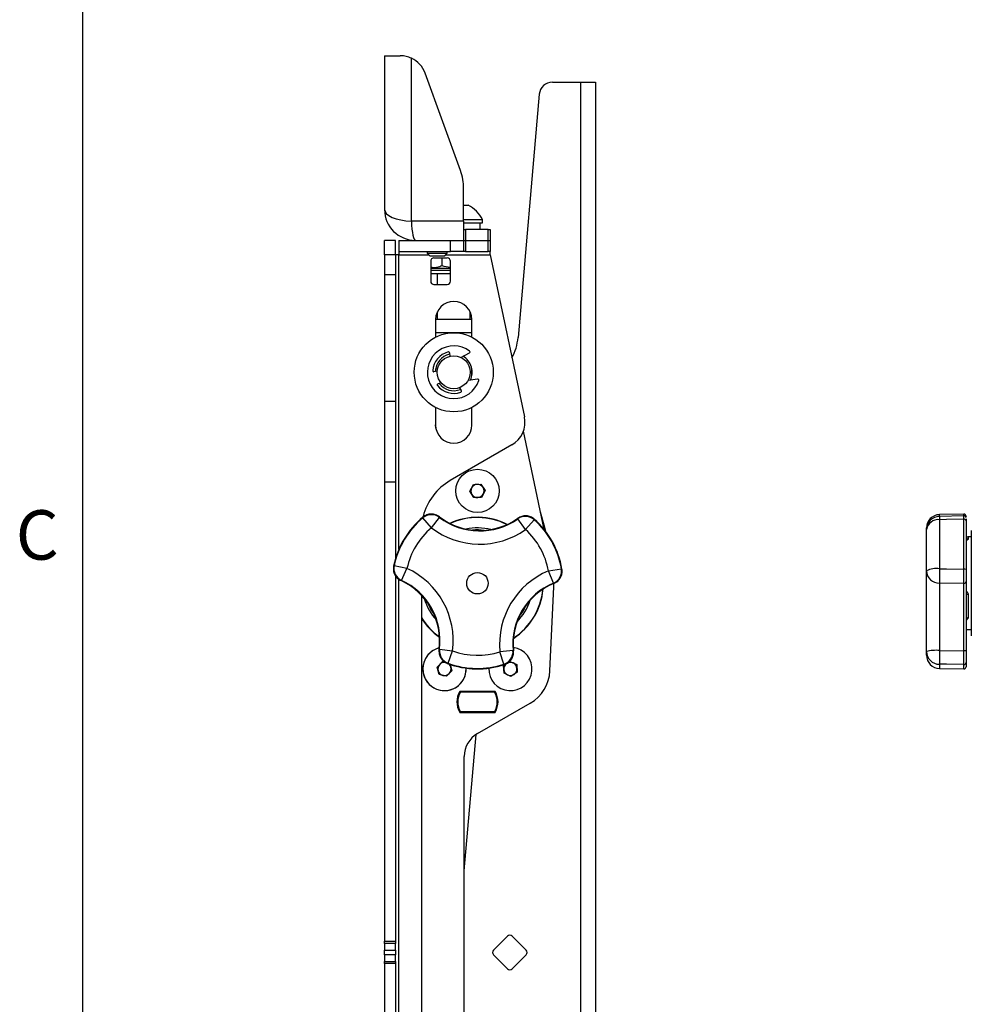
# Paper-space layout 'Sheet2' of a CAD drawing. Units: inches. Extents: x 0.5 to 16.5, y 0.3 to 10.8.
# Drawn here: x 0.5 to 2.3, y 5.9 to 7.8 of the extents above; entities that cross this region are included whole.
import ezdxf

# ---------------------------------------------------------------- set-up
doc = ezdxf.new("R2010")
doc.units = ezdxf.units.IN
doc.header["$MEASUREMENT"] = 0
doc.layers.add('SLD-0', color=179, linetype='Continuous')
doc.styles.add('SLDTEXTSTYLE1', font='TXT', dxfattribs={"width": 0.7})

psp = doc.layouts.new('Sheet2')

# ---------------------------------------------------------------- linework, layer by layer
at = {"color": 7, "linetype": 'Continuous', "lineweight": 25}
for p, q in [((1.1995, 7.7175), (1.1995, 7.426)), ((1.1995, 7.7175), (1.2293, 7.7175)), ((1.2503, 7.4038), (1.2503, 7.7129)), ((1.3434, 7.5), (1.2762, 7.6846)), ((1.5179, 7.6675), (1.5712, 7.6675)), ((1.5712, 7.6675), (1.5712, 4.3675)), ((1.5712, 7.6675), (1.5995, 7.6675)), ((1.5995, 7.6675), (1.5995, 4.3675)), ((1.493, 7.6447), (1.4526, 7.1833)), ((1.3495, 7.4038), (1.3495, 7.4658)), ((1.3495, 7.4342), (1.3573, 7.4342)), ((1.3573, 7.4342), (1.3581, 7.4342)), ((1.3495, 7.4038), (1.2503, 7.4038)), ((1.3495, 7.4072), (1.3838, 7.4072)), ((1.3495, 7.4038), (1.3495, 7.3675)), ((1.3495, 7.401), (1.3838, 7.401)), ((1.3807, 7.3885), (1.3807, 7.401)), ((1.3838, 7.4072), (1.3854, 7.4072)), ((1.3838, 7.401), (1.3854, 7.401)), ((1.3854, 7.401), (1.3854, 7.4072)), ((1.3495, 7.3885), (1.3528, 7.3885)), ((1.3528, 7.3885), (1.3528, 7.3675)), ((1.3961, 7.3885), (1.3528, 7.3885)), ((1.3961, 7.3675), (1.3961, 7.3885)), ((1.3961, 7.3885), (1.3995, 7.3885)), ((1.3995, 7.3885), (1.3995, 7.3675)), ((1.2204, 7.3675), (1.1995, 7.3675)), ((1.1995, 7.3404), (1.1995, 7.3675)), ((1.2204, 7.3404), (1.2204, 7.3675)), ((1.2266, 7.3675), (1.2266, 7.3466)), ((1.2266, 7.3675), (1.3245, 7.3675)), ((1.3245, 7.3466), (1.3245, 7.3675)), ((1.3245, 7.3675), (1.3465, 7.3675)), ((1.3465, 7.3675), (1.3495, 7.3675)), ((1.3495, 7.3675), (1.3495, 7.3466)), ((1.3495, 7.3675), (1.3528, 7.3675)), ((1.3528, 7.3675), (1.3528, 7.3466)), ((1.3528, 7.3675), (1.3961, 7.3675)), ((1.3961, 7.3466), (1.3961, 7.3675)), ((1.3961, 7.3675), (1.3995, 7.3675)), ((1.3995, 7.3675), (1.3995, 7.3675)), ((1.3995, 7.3675), (1.3995, 7.3466)), ((1.2204, 7.3404), (1.1995, 7.3404)), ((1.1995, 7.3404), (1.1995, 7.3021)), ((1.2204, 7.3404), (1.2204, 7.3021)), ((1.2266, 7.3404), (1.2204, 7.3404)), ((1.2266, 7.3466), (1.3245, 7.3466)), ((1.2266, 7.3466), (1.2266, 7.3404)), ((1.2805, 7.3466), (1.2805, 7.3434)), ((1.2805, 7.3434), (1.2854, 7.3385)), ((1.2805, 7.3434), (1.3185, 7.3434)), ((1.2854, 7.3385), (1.3135, 7.3385)), ((1.3135, 7.3385), (1.3185, 7.3434)), ((1.3185, 7.3434), (1.3185, 7.3466)), ((1.3495, 7.3466), (1.3245, 7.3466)), ((1.3528, 7.3466), (1.3495, 7.3466)), ((1.3528, 7.3466), (1.3961, 7.3466)), ((1.3995, 7.3466), (1.3961, 7.3466)), ((1.3995, 7.3466), (1.3995, 7.3466)), ((1.3995, 7.3404), (1.3995, 7.3466)), ((1.3995, 7.3404), (1.4647, 7.0333)), ((1.287, 7.3279), (1.287, 7.2904)), ((1.3182, 7.3341), (1.2932, 7.3341)), ((1.3085, 7.3192), (1.3085, 7.3341)), ((1.3245, 7.2904), (1.3245, 7.3279)), ((1.2204, 7.3021), (1.1995, 7.3021)), ((1.1995, 7.3021), (1.1995, 7.062)), ((1.2204, 7.3021), (1.2204, 7.062)), ((1.287, 7.3149), (1.3245, 7.3149)), ((1.2885, 7.305), (1.3245, 7.305)), ((1.2995, 7.305), (1.2995, 7.2841)), ((1.2932, 7.2841), (1.3182, 7.2841)), ((1.2995, 7.2319), (1.2995, 7.2175)), ((1.362, 7.2175), (1.362, 7.2319)), ((1.3651, 7.2175), (1.2963, 7.2175)), ((1.2963, 7.2175), (1.2963, 7.1842)), ((1.3651, 7.1842), (1.3651, 7.2175)), ((1.3651, 7.1925), (1.2963, 7.1925)), ((1.3227, 7.1543), (1.323, 7.1478)), ((1.3442, 7.1458), (1.3605, 7.1541)), ((1.2995, 7.1194), (1.2931, 7.1185)), ((1.2963, 7.124), (1.2963, 7.1189)), ((1.3651, 7.1111), (1.3651, 7.124)), ((1.3003, 7.0954), (1.3061, 7.0983)), ((1.376, 7.1045), (1.3578, 7.102)), ((1.3416, 7.0882), (1.345, 7.0828)), ((1.2204, 7.062), (1.1995, 7.062)), ((1.1995, 7.062), (1.1995, 6.909)), ((1.2204, 7.062), (1.2204, 6.909)), ((1.2963, 7.0509), (1.2963, 7.0175)), ((1.3651, 7.0175), (1.3651, 7.0509)), ((1.2968, 7.0117), (1.2963, 7.0177)), ((1.2968, 7.0117), (1.2963, 7.0177)), ((1.5024, 6.8192), (1.4628, 7.0057)), ((1.4408, 6.9796), (1.3242, 6.9123)), ((1.2204, 6.909), (1.1995, 6.909)), ((1.1995, 6.909), (1.1995, 6.0389)), ((1.2204, 6.909), (1.2204, 6.7651)), ((1.3613, 6.892), (1.368, 6.9048)), ((1.369, 6.8798), (1.3613, 6.892)), ((1.368, 6.9048), (1.3824, 6.9053)), ((1.3824, 6.9053), (1.3901, 6.8931)), ((1.3901, 6.8931), (1.3834, 6.8803)), ((1.3834, 6.8803), (1.369, 6.8798)), ((1.2883, 6.8225), (1.2723, 6.8417)), ((1.2883, 6.8225), (1.3034, 6.8424)), ((1.3035, 6.8434), (1.3034, 6.8424)), ((1.4524, 6.8397), (1.4524, 6.8407)), ((1.4669, 6.8193), (1.4524, 6.8397)), ((1.4669, 6.8193), (1.4835, 6.8379)), ((2.2983, 6.8486), (2.2518, 6.8475)), ((2.2983, 6.8453), (2.2518, 6.8443)), ((2.252, 6.8379), (2.252, 6.745)), ((2.2983, 6.7444), (2.2983, 6.839)), ((2.3024, 6.8445), (2.3024, 6.8439)), ((2.3024, 6.8361), (2.3024, 6.7437)), ((1.3747, 6.8175), (1.3803, 6.8174)), ((2.2274, 6.8193), (2.2274, 6.8225)), ((2.2274, 6.7408), (2.2274, 6.8193)), ((2.3124, 6.8175), (2.3124, 6.6175)), ((2.3124, 6.8053), (2.3063, 6.8054)), ((1.242, 6.7456), (1.2175, 6.7507)), ((1.2315, 6.7229), (1.242, 6.7456)), ((1.5103, 6.7408), (1.535, 6.745)), ((1.52, 6.7177), (1.5103, 6.7408)), ((2.2274, 6.5877), (2.2274, 6.7408)), ((1.2204, 6.7316), (1.2204, 6.0389)), ((1.2315, 6.7229), (1.2307, 6.7224)), ((2.3024, 6.7209), (2.3024, 6.5892)), ((1.5131, 6.5515), (1.5206, 6.7107)), ((1.5208, 6.7172), (1.52, 6.7177)), ((2.2983, 6.7172), (2.252, 6.7177)), ((2.252, 6.7177), (2.252, 6.59)), ((2.2983, 6.5896), (2.2983, 6.7172)), ((1.2695, 6.6948), (1.2695, 5.4394)), ((2.3063, 6.6963), (2.3063, 6.6522)), ((1.2896, 6.6667), (1.2869, 6.6716)), ((2.3024, 6.6296), (2.3124, 6.6298)), ((1.3028, 6.5921), (1.3037, 6.5925)), ((1.3037, 6.5925), (1.3285, 6.5893)), ((1.3199, 6.5659), (1.3285, 6.5893)), ((1.4431, 6.59), (1.4183, 6.5877)), ((1.426, 6.564), (1.4183, 6.5877)), ((1.4431, 6.59), (1.444, 6.5896)), ((2.2274, 6.5809), (2.2274, 6.5877)), ((2.252, 6.59), (2.2983, 6.5896)), ((1.2992, 6.5585), (1.3092, 6.5689)), ((1.3032, 6.5446), (1.2992, 6.5585)), ((1.3092, 6.5689), (1.3154, 6.5674)), ((1.3237, 6.5637), (1.3272, 6.5516)), ((1.4252, 6.5613), (1.4329, 6.5666)), ((1.4263, 6.5469), (1.4252, 6.5613)), ((1.435, 6.568), (1.4371, 6.5694)), ((1.4371, 6.5694), (1.4501, 6.5632)), ((1.4501, 6.5632), (1.4512, 6.5488)), ((2.252, 6.5559), (2.2983, 6.5551)), ((2.3024, 6.5672), (2.3024, 6.5591)), ((1.3172, 6.5412), (1.3032, 6.5446)), ((1.3272, 6.5516), (1.3172, 6.5412)), ((1.4393, 6.5407), (1.4263, 6.5469)), ((1.4512, 6.5488), (1.4393, 6.5407)), ((1.4092, 6.5125), (1.3422, 6.5125)), ((1.344, 6.5125), (1.3432, 6.5113)), ((1.3432, 6.5113), (1.4082, 6.5113)), ((1.4082, 6.5113), (1.4074, 6.5125)), ((1.3757, 6.4324), (1.4757, 6.4901)), ((1.3422, 6.4725), (1.4092, 6.4725)), ((1.4082, 6.4738), (1.3432, 6.4738)), ((1.3432, 6.4738), (1.344, 6.4725)), ((1.4074, 6.4725), (1.4082, 6.4738)), ((1.3507, 6.1722), (1.3733, 6.4309)), ((1.3507, 5.646), (1.3507, 6.3891)), ((1.1995, 6.0389), (1.2204, 6.0389)), ((1.1995, 6.0345), (1.1995, 6.0389)), ((1.2204, 6.0345), (1.1995, 6.0345)), ((1.1995, 6.0345), (1.1995, 6.022)), ((1.2204, 6.0389), (1.2204, 6.0345)), ((1.2204, 6.022), (1.2204, 6.0345)), ((1.4325, 6.0485), (1.406, 6.022)), ((1.4679, 6.022), (1.4414, 6.0485)), ((1.1995, 6.022), (1.2204, 6.022)), ((1.1995, 6.0131), (1.1995, 6.022)), ((1.2204, 6.0131), (1.1995, 6.0131)), ((1.1995, 6.0131), (1.1995, 6.0006)), ((1.2204, 6.022), (1.2204, 6.0131)), ((1.2204, 6.0006), (1.2204, 6.0131)), ((1.406, 6.0131), (1.4325, 5.9866)), ((1.4414, 5.9866), (1.4679, 6.0131)), ((1.1995, 6.0006), (1.2204, 6.0006)), ((1.1995, 5.9962), (1.1995, 6.0006)), ((1.2204, 5.9962), (1.1995, 5.9962)), ((1.1995, 5.9962), (1.1995, 5.1261)), ((1.2204, 6.0006), (1.2204, 5.9962)), ((1.2204, 5.9962), (1.2204, 5.3651))]:
    psp.add_line(p, q, dxfattribs=at)
at = {"color": 8, "linetype": 'Continuous', "lineweight": 25}
for p, q in [((1.2266, 6.7821), (1.2266, 7.3404)), ((1.2266, 7.3404), (1.2835, 7.3404)), ((1.3154, 7.3404), (1.3995, 7.3404)), ((1.287, 7.3113), (1.3245, 7.3113)), ((2.3063, 6.8054), (2.3063, 6.8011)), ((1.2266, 5.3821), (1.2266, 6.7251)), ((2.252, 6.564), (2.252, 6.5559)), ((2.2983, 6.5551), (2.2983, 6.5634))]:
    psp.add_line(p, q, dxfattribs=at)
at = {"color": 7, "linetype": 'Continuous', "lineweight": 25, "flags": 128}
for points in [[(1.1995, 7.426), (1.2004, 7.422), (1.2032, 7.4181), (1.2078, 7.4145), (1.214, 7.4112), (1.2216, 7.4085), (1.2304, 7.4062), (1.24, 7.4047), (1.2503, 7.4038)], [(1.2503, 7.4038), (1.2508, 7.3961), (1.2515, 7.389), (1.2523, 7.3828), (1.2533, 7.3774), (1.2544, 7.3732), (1.2555, 7.3701), (1.2567, 7.3682), (1.2579, 7.3675)], [(1.287, 7.3052), (1.2873, 7.3052), (1.2885, 7.305)], [(1.5053, 6.8154), (1.5024, 6.8277), (1.4953, 6.8524)], [(1.2723, 6.8417), (1.2723, 6.8421), (1.2723, 6.8429)], [(1.4835, 6.839), (1.4835, 6.8382), (1.4835, 6.8379)], [(2.2983, 6.839), (2.2652, 6.8382), (2.252, 6.8379)], [(1.2166, 6.7502), (1.2173, 6.7506), (1.2175, 6.7507)], [(1.535, 6.745), (1.5352, 6.7448), (1.5359, 6.7444)], [(2.252, 6.745), (2.2652, 6.7448), (2.2983, 6.7444)], [(1.5206, 6.7107), (1.5208, 6.7154), (1.5208, 6.7172)], [(1.2826, 6.6785), (1.2878, 6.6679), (1.2931, 6.6594)], [(1.4561, 6.6564), (1.4596, 6.6614), (1.4674, 6.6751)], [(1.4667, 6.6743), (1.4641, 6.6692), (1.4566, 6.6574)], [(1.4628, 6.6684), (1.4609, 6.6651), (1.4599, 6.6636)], [(1.3199, 6.5659), (1.3196, 6.5657), (1.3189, 6.5654)], [(1.427, 6.5634), (1.4263, 6.5638), (1.426, 6.564)], [(2.2983, 6.5634), (2.2652, 6.5638), (2.252, 6.564)]]:
    psp.add_lwpolyline(points, dxfattribs=at)
at = {"color": 8, "linetype": 'Continuous', "lineweight": 25, "flags": 128}
for points in [[(1.3676, 6.818), (1.3787, 6.8183), (1.3874, 6.8177)], [(1.2927, 6.6603), (1.2869, 6.6698), (1.2831, 6.6776)], [(1.4668, 6.6743), (1.4615, 6.6646), (1.4566, 6.6573)]]:
    psp.add_lwpolyline(points, dxfattribs=at)
at = {"color": 7, "linetype": 'Continuous', "lineweight": 25}
for centre, radius in [((1.3307, 7.1175), 0.075), ((1.3307, 7.1175), 0.0312), ((1.3757, 6.8925), 0.0411), ((1.3757, 6.8925), 0.0411), ((1.3757, 6.7175), 0.0203)]:
    psp.add_circle(centre, radius, dxfattribs=at)
for centre, radius, start, end in [((1.2293, 7.6675), 0.05, 20, 65.1562), ((1.5179, 7.6425), 0.025, 90, 175), ((1.2495, 7.4658), 0.1, 0, 20), ((1.3307, 7.3791), 0.0615, 27.1543, 63.5837), ((1.2579, 7.426), 0.0584, 180, 270), ((1.2932, 7.3279), 0.00625, 90, 180), ((1.3182, 7.3279), 0.00625, 0, 90), ((1.2932, 7.2904), 0.00625, 180, 270), ((1.3182, 7.2904), 0.00625, 270, 0), ((1.3307, 7.2175), 0.0344, 0, 180), ((1.353, 7.192), 0.1, 331.7344, 355), ((1.3307, 7.1175), 0.05, 52.9654, 341.7189), ((1.3307, 7.1175), 0.04, 105.3264, 175.5948), ((1.3307, 7.1175), 0.035, 103.0851, 177.8629), ((1.3207, 7.1542), 0.002, 2.6424, 105.3264), ((1.3596, 7.1559), 0.002, 296.9165, 52.9654), ((1.3307, 7.1175), 0.035, 16.3742, 59.9482), ((1.2928, 7.1205), 0.002, 175.5948, 277.9315), ((1.3307, 7.1175), 0.035, 334.7361, 16.3742), ((1.3012, 7.0936), 0.002, 116.7528, 219.0895), ((1.3307, 7.1175), 0.035, 216.8214, 291.5992), ((1.3763, 7.1025), 0.002, 341.7189, 97.7678), ((1.3307, 7.1175), 0.04, 219.0895, 289.3578), ((1.3433, 7.0817), 0.002, 289.3578, 32.0419), ((1.4158, 7.0229), 0.05, 300, 12), ((1.3307, 7.0175), 0.0344, 180, 360), ((1.3789, 6.8175), 0.1094, 120, 165.8899), ((1.3757, 6.8925), 0.0125, 152.148, 212.148), ((1.3757, 6.8925), 0.0125, 92.148, 152.148), ((1.3757, 6.8925), 0.0125, 32.148, 92.148), ((1.3757, 6.8925), 0.0125, 332.148, 32.148), ((1.3757, 6.8925), 0.0125, 212.148, 272.148), ((1.3757, 6.8925), 0.0125, 272.148, 332.148), ((1.3757, 6.7175), 0.1624, 129.5161, 168.4176), ((1.3757, 6.7175), 0.1616, 129.7857, 168.148), ((1.2883, 6.8225), 0.025, 52.6891, 129.7702), ((1.3798, 6.9425), 0.1259, 232.6736, 305.2601), ((1.3798, 6.9425), 0.1251, 232.428, 268.9668), ((1.3798, 6.9425), 0.1251, 232.428, 305.5057), ((1.3757, 6.7175), 0.125, 63.0838, 114.8499), ((1.3757, 6.7175), 0.1245, 63.2664, 114.6673), ((1.3798, 6.9425), 0.1251, 268.9668, 305.5057), ((1.4669, 6.8193), 0.025, 48.1635, 125.2446), ((1.3757, 6.7175), 0.1624, 9.5161, 48.4176), ((1.3757, 6.7175), 0.1616, 9.7857, 48.148), ((2.2524, 6.8225), 0.025, 91.2784, 180), ((2.2524, 6.8193), 0.025, 91.2766, 180), ((2.2495, 6.8157), 0.0224, 83.6947, 170.6285), ((2.2984, 6.8446), 0.004, 359.9987, 91.4264), ((2.2984, 6.8413), 0.004, 359.9922, 91.6737), ((2.2988, 6.8354), 0.00363, 9.5631, 97.8007), ((1.3757, 6.7175), 0.1366, 129.7857, 168.148), ((1.3798, 6.9425), 0.1509, 232.6736, 305.2601), ((1.3757, 6.7175), 0.1049, 75.8667, 102.067), ((1.3757, 6.7175), 0.101, 82.7578, 95.1759), ((1.3757, 6.7175), 0.1366, 9.7857, 48.148), ((2.3064, 6.8094), 0.004, 180, 269), ((2.3063, 6.805), 0.0039, 181.4476, 270.4419), ((1.242, 6.7456), 0.025, 168.1635, 245.2446), ((1.1788, 6.6086), 0.1509, 352.6736, 65.2601), ((1.5685, 6.6016), 0.1509, 112.6736, 185.2601), ((1.5103, 6.7408), 0.025, 292.6891, 9.7702), ((2.2461, 6.7059), 0.0396, 81.4489, 118.1764), ((2.2514, 6.7417), 0.0241, 182.3421, 271.264), ((2.9794, 6.7314), 0.7276, 178.9245, 181.0755), ((2.2993, 6.7377), 0.00676, 63.0089, 98.5354), ((1.1788, 6.6086), 0.1251, 352.428, 65.5057), ((1.1788, 6.6086), 0.1259, 352.6736, 65.2601), ((2.2985, 6.721), 0.00386, 266.8925, 357.6094), ((1.5685, 6.6016), 0.1259, 112.6736, 185.2601), ((1.5685, 6.6016), 0.1251, 112.428, 185.5057), ((1.3757, 6.7175), 0.125, 303.0834, 354.8503), ((1.3757, 6.7175), 0.1245, 303.266, 354.6677), ((1.3757, 6.7175), 0.1049, 195.8658, 222.0679), ((1.3757, 6.7175), 0.1049, 315.8658, 342.0679), ((2.3054, 6.6915), 0.00485, 79.182, 128.5176), ((1.3757, 6.7175), 0.1245, 211.4416, 234.6677), ((1.3757, 6.7175), 0.125, 211.8144, 234.8503), ((2.3059, 6.6487), 0.00358, 83.6625, 170.5719), ((1.3132, 6.555), 0.0411, 104.1269, 196.214), ((1.3132, 6.555), 0.0411, 104.1228, 180), ((1.3285, 6.5893), 0.025, 172.6891, 249.7702), ((1.4382, 6.555), 0.0411, 177.9217, 82.5107), ((1.4382, 6.555), 0.0411, 177.9235, 82.5127), ((2.2459, 6.5217), 0.0686, 84.9671, 105.6925), ((1.3757, 6.7175), 0.1366, 249.7857, 288.148), ((1.4182, 6.5877), 0.025, 288.1635, 5.2446), ((2.2518, 6.5883), 0.0244, 181.4648, 270.4582), ((2.2524, 6.5809), 0.025, 180, 269), ((2.9042, 6.577), 0.6524, 178.8563, 181.1437), ((2.2993, 6.5786), 0.011, 73.9054, 95.3222), ((1.3132, 6.555), 0.0411, 180, 2.0765), ((1.3132, 6.555), 0.0411, 196.214, 2.0783), ((1.3132, 6.555), 0.0125, 136.214, 196.214), ((1.3132, 6.555), 0.0125, 76.214, 136.214), ((1.3757, 6.7175), 0.1624, 249.5161, 288.4176), ((1.3757, 6.7175), 0.1616, 249.7857, 288.148), ((1.3132, 6.555), 0.0125, 16.214, 48.7883), ((1.3132, 6.555), 0.0125, 316.214, 16.214), ((1.4382, 6.555), 0.0125, 124.4536, 184.4536), ((1.4382, 6.555), 0.0125, 184.4536, 244.4536), ((1.4382, 6.555), 0.0125, 64.4536, 124.4536), ((1.4382, 6.555), 0.0125, 4.4536, 64.4536), ((1.4382, 6.555), 0.0125, 304.4536, 4.4536), ((2.2985, 6.5673), 0.00391, 267.5704, 358.4202), ((2.2984, 6.5591), 0.004, 269, 0), ((1.3132, 6.555), 0.0125, 196.214, 256.214), ((1.3132, 6.555), 0.0125, 256.214, 316.214), ((1.4382, 6.555), 0.0125, 244.4536, 304.4536), ((1.4382, 6.555), 0.075, 300, 357.3069), ((1.3757, 6.4925), 0.039, 149.1481, 210.8519), ((1.3757, 6.4925), 0.0375, 150, 210), ((1.3757, 6.4925), 0.0375, 330, 30), ((1.3757, 6.4925), 0.039, 329.1481, 30.8519), ((1.4007, 6.3891), 0.05, 120, 180), ((1.437, 6.0441), 0.00625, 45, 135), ((1.4104, 6.0175), 0.00625, 135, 225), ((1.4635, 6.0175), 0.00625, 315, 45), ((1.437, 5.991), 0.00625, 225, 315)]:
    psp.add_arc(centre, radius, start, end, dxfattribs=at)
at = {"color": 8, "linetype": 'Continuous', "lineweight": 25}
for centre, radius, start, end in [((2.2451, 6.8221), 0.0177, 133.3019, 178.717), ((1.3564, 6.8243), 0.8958, 1.2799, 1.4854), ((2.9027, 6.8534), 0.6509, 180.8032, 181.3645)]:
    psp.add_arc(centre, radius, start, end, dxfattribs=at)
at = {"color": 7, "linetype": 'Continuous', "lineweight": 25}
for points, knots in [([(1.2503, 7.7129), (1.2487, 7.7136), (1.2454, 7.715), (1.2404, 7.7164), (1.2354, 7.7173), (1.2317, 7.7175), (1.2297, 7.7175), (1.2293, 7.7175)], [0, 0, 0, 0, 0.229442, 0.466032, 0.695504, 0.93152, 1, 1, 1, 1]), ([(1.3085, 7.3192), (1.307, 7.3187), (1.3017, 7.3168), (1.2945, 7.3151), (1.2888, 7.316), (1.287, 7.3162)], [0, 0, 0, 0, 0.20961, 0.748999, 1, 1, 1, 1]), ([(1.3245, 7.3164), (1.3242, 7.3164), (1.3188, 7.3165), (1.3135, 7.3179), (1.3085, 7.3192)], [0, 0, 0, 0, 0.042938, 1, 1, 1, 1]), ([(1.3035, 6.8434), (1.3011, 6.8449), (1.2963, 6.8479), (1.2878, 6.849), (1.2793, 6.8476), (1.2747, 6.8444), (1.2723, 6.8429)], [0, 0, 0, 0, 0.250748, 0.501501, 0.752227, 1, 1, 1, 1]), ([(1.4835, 6.839), (1.4812, 6.8407), (1.4766, 6.844), (1.4682, 6.8457), (1.4597, 6.8449), (1.4548, 6.8421), (1.4524, 6.8407)], [0, 0, 0, 0, 0.250748, 0.501501, 0.752227, 1, 1, 1, 1]), ([(2.3024, 6.8398), (2.3024, 6.8398), (2.3024, 6.8393), (2.3024, 6.8377), (2.3024, 6.8361)], [0, 0, 0, 0, 0.0245684, 1, 1, 1, 1]), ([(1.2166, 6.7502), (1.2163, 6.7473), (1.2157, 6.7417), (1.2184, 6.7336), (1.2234, 6.7266), (1.2283, 6.7238), (1.2307, 6.7224)], [0, 0, 0, 0, 0.250748, 0.501501, 0.752227, 1, 1, 1, 1]), ([(1.5208, 6.7172), (1.5233, 6.7185), (1.5283, 6.7211), (1.5335, 6.728), (1.5365, 6.736), (1.5361, 6.7416), (1.5359, 6.7444)], [0, 0, 0, 0, 0.250748, 0.501501, 0.752227, 1, 1, 1, 1]), ([(2.2983, 6.7172), (2.2983, 6.7185), (2.2983, 6.7211), (2.2983, 6.728), (2.2983, 6.736), (2.2983, 6.7416), (2.2983, 6.7444)], [0, 0, 0, 0, 0.250748, 0.501501, 0.752227, 1, 1, 1, 1]), ([(2.3024, 6.7437), (2.3024, 6.7414), (2.3024, 6.7367), (2.3024, 6.7299), (2.3024, 6.7242), (2.3024, 6.722), (2.3024, 6.7209)], [0, 0, 0, 0, 0.2477747, 0.4984987, 0.74925, 1, 1, 1, 1]), ([(1.3028, 6.5921), (1.3027, 6.5893), (1.3025, 6.5836), (1.3058, 6.5757), (1.3113, 6.5691), (1.3163, 6.5666), (1.3189, 6.5654)], [0, 0, 0, 0, 0.250748, 0.501501, 0.752227, 1, 1, 1, 1]), ([(1.427, 6.5634), (1.4296, 6.5646), (1.4348, 6.5669), (1.4405, 6.5733), (1.444, 6.5811), (1.444, 6.5868), (1.444, 6.5896)], [0, 0, 0, 0, 0.250748, 0.501501, 0.752227, 1, 1, 1, 1]), ([(2.2983, 6.5634), (2.2983, 6.5646), (2.2983, 6.5669), (2.2983, 6.5733), (2.2983, 6.5811), (2.2983, 6.5868), (2.2983, 6.5896)], [0, 0, 0, 0, 0.250748, 0.501501, 0.752227, 1, 1, 1, 1]), ([(2.3024, 6.5892), (2.3024, 6.5868), (2.3024, 6.5821), (2.3024, 6.5755), (2.3024, 6.5701), (2.3024, 6.5682), (2.3024, 6.5672)], [0, 0, 0, 0, 0.247775, 0.498499, 0.74925, 1, 1, 1, 1])]:
    psp.add_open_spline(points, degree=3, knots=knots, dxfattribs=at)
at = {"color": 8, "linetype": 'Continuous', "lineweight": 25}
for points, knots in [([(2.2983, 6.8453), (2.2983, 6.8461), (2.2983, 6.8482), (2.2983, 6.8484), (2.2983, 6.8485)], [0, 0, 0, 0, 0.347079, 1, 1, 1, 1]), ([(2.2983, 6.839), (2.2983, 6.8407), (2.2983, 6.8439), (2.2983, 6.8457), (2.2983, 6.8452), (2.2983, 6.8452)], [0, 0, 0, 0, 0.464207, 0.928424, 1, 1, 1, 1]), ([(2.3063, 6.8011), (2.3062, 6.8008), (2.3061, 6.8003), (2.3047, 6.7994), (2.3034, 6.7989), (2.3024, 6.7987), (2.3024, 6.7987)], [0, 0, 0, 0, 0.294377, 0.619773, 0.977424, 1, 1, 1, 1]), ([(2.3024, 6.7032), (2.3024, 6.7031), (2.3034, 6.7026), (2.3047, 6.7011), (2.3061, 6.6988), (2.3062, 6.6971), (2.3063, 6.6963)], [0, 0, 0, 0, 0.022576, 0.380227, 0.705623, 1, 1, 1, 1]), ([(2.3063, 6.6522), (2.3062, 6.6517), (2.3061, 6.6505), (2.3047, 6.649), (2.3034, 6.648), (2.3024, 6.6477), (2.3024, 6.6476)], [0, 0, 0, 0, 0.294377, 0.619773, 0.977424, 1, 1, 1, 1])]:
    psp.add_open_spline(points, degree=3, knots=knots, dxfattribs=at)
at = {"layer": 'SLD-0'}
psp.add_line((0.6263, 10.6421), (0.6263, 0.3921), dxfattribs=at)

# ---------------------------------------------------------------- texts
at = {"color": 7, "linetype": 'Continuous', "lineweight": 0, "insert": (0.5, 6.8559), "char_height": 0.0937, "attachment_point": 1, "style": 'SLDTEXTSTYLE1'}
psp.add_mtext('C', dxfattribs=at)

doc.saveas('drawing.dxf')
